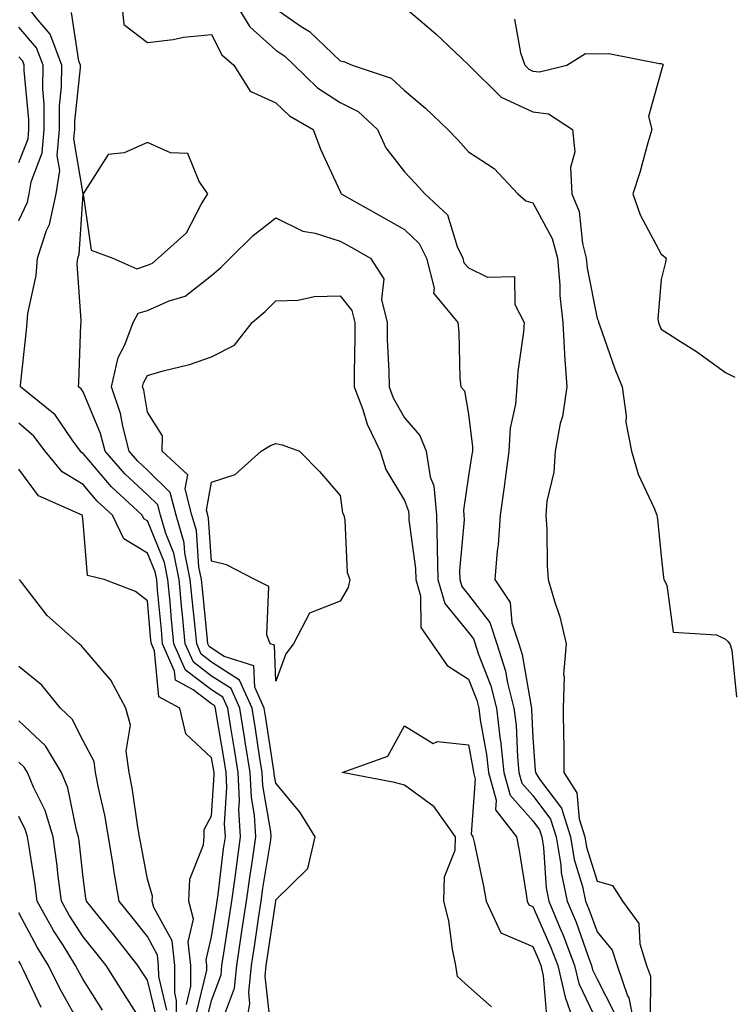
# Model space of a CAD drawing. Units: inches. Extents: x 965843 to 968483, y 7263578 to 7266218.
# Drawn here: x 966058 to 966169, y 7264806 to 7264959 of the extents above; entities that cross this region are included whole.
import ezdxf

# ---------------------------------------------------------------- set-up
doc = ezdxf.new("R2010")
doc.units = ezdxf.units.IN
doc.header["$MEASUREMENT"] = 0
doc.layers.add('Contour_96587263', color=7, linetype='Continuous', true_color=0x012e88)

msp = doc.modelspace()

# ---------------------------------------------------------------- linework, layer by layer
at = {"layer": 'Contour_96587263'}
for points in [[(966087.17, 7264802.8, 3110), (966088.05, 7264806.45, 3110), (966089.51, 7264810.46, 3110), (966089.65, 7264811.92, 3110), (966089.94, 7264813.81, 3110), (966090.78, 7264819.19, 3110), (966091.19, 7264821.92, 3110), (966091.7, 7264825.57, 3110), (966092, 7264827.97, 3110), (966092.56, 7264831.92, 3110), (966092.3, 7264836.17, 3110), (966092.39, 7264837.58, 3110), (966092.17, 7264841.92, 3110), (966091.6, 7264845.47, 3110), (966091.04, 7264848.93, 3110), (966090.56, 7264851.92, 3110), (966089.78, 7264853.65, 3110), (966088.05, 7264854.76, 3110), (966083.98, 7264857.85, 3110), (966082.19, 7264861.92, 3110), (966081.82, 7264865.69, 3110), (966081.58, 7264868.39, 3110), (966081.23, 7264871.92, 3110), (966080.7, 7264874.57, 3110), (966078.05, 7264881.05, 3110), (966077.51, 7264881.38, 3110), (966077.25, 7264881.92, 3110), (966072.47, 7264886.34, 3110), (966068.05, 7264891.54, 3110), (966067.81, 7264891.68, 3110), (966067.61, 7264891.92, 3110), (966066.33, 7264893.64, 3110), (966063.67, 7264897.54, 3110), (966058.28, 7264901.92, 3110), (966058.29, 7264902.16, 3110), (966059.25, 7264910.72, 3110), (966059.33, 7264911.92, 3110), (966059.46, 7264913.33, 3110), (966060.75, 7264919.22, 3110), (966060.92, 7264921.92, 3110), (966062.36, 7264926.23, 3110), (966062.8, 7264927.17, 3110), (966063.86, 7264931.92, 3110), (966064.41, 7264935.56, 3110), (966064.02, 7264937.89, 3110), (966064.36, 7264941.92, 3110), (966064.38, 7264945.59, 3110), (966064.7, 7264948.57, 3110), (966064.72, 7264951.92, 3110), (966062.9, 7264956.77, 3110), (966061.06, 7264958.91, 3110), (966058.68, 7264961.92, 3110)], [(966074.03, 7264961.92, 3109), (966074.37, 7264958.24, 3109), (966078.05, 7264955.45, 3109), (966082.04, 7264955.91, 3109), (966083.67, 7264956.3, 3109), (966088.05, 7264956.7, 3109), (966089.65, 7264953.52, 3109), (966091.52, 7264951.92, 3109), (966094.03, 7264947.9, 3109), (966098.05, 7264946.1, 3109), (966100.19, 7264944.06, 3109), (966103.86, 7264941.92, 3109), (966104.99, 7264938.86, 3109), (966108.05, 7264932.29, 3109), (966108.15, 7264932.02, 3109), (966108.22, 7264931.92, 3109), (966114.51, 7264928.38, 3109), (966118.05, 7264926.38, 3109), (966120.34, 7264924.21, 3109), (966121.48, 7264921.92, 3109), (966122.7, 7264917.27, 3109), (966122.61, 7264916.48, 3109), (966126.39, 7264911.92, 3109), (966126.54, 7264910.41, 3109), (966126.71, 7264903.26, 3109), (966126.83, 7264901.92, 3109), (966127.39, 7264901.26, 3109), (966128.05, 7264897.65, 3109), (966128.68, 7264892.55, 3109), (966128.66, 7264891.92, 3109), (966128.58, 7264891.39, 3109), (966128.05, 7264888.04, 3109), (966127.26, 7264882.71, 3109), (966127.33, 7264881.92, 3109), (966127.35, 7264881.22, 3109), (966126.64, 7264873.33, 3109), (966126.68, 7264871.92, 3109), (966127, 7264870.87, 3109), (966128.05, 7264869.57, 3109), (966131.38, 7264865.25, 3109), (966132.45, 7264861.92, 3109), (966133.8, 7264857.67, 3109), (966134.11, 7264855.86, 3109), (966135.11, 7264851.92, 3109), (966135.43, 7264849.3, 3109), (966135.64, 7264844.33, 3109), (966135.89, 7264841.92, 3109), (966136.36, 7264840.23, 3109), (966138.05, 7264838.33, 3109), (966140.8, 7264834.67, 3109), (966141.68, 7264831.92, 3109), (966142.4, 7264827.57, 3109), (966142.47, 7264826.34, 3109), (966143.4, 7264821.92, 3109), (966144.77, 7264818.64, 3109), (966146.67, 7264813.3, 3109), (966147.2, 7264811.92, 3109), (966147.36, 7264811.23, 3109), (966148.05, 7264809.77, 3109), (966150.72, 7264804.59, 3109)], [(966091.52, 7264961.92, 3110), (966094.02, 7264957.89, 3110), (966098.05, 7264954.28, 3110), (966099.46, 7264953.33, 3110), (966100.91, 7264951.92, 3110), (966104.54, 7264948.41, 3110), (966108.05, 7264946.14, 3110), (966110.88, 7264944.75, 3110), (966113.85, 7264941.92, 3110), (966115.19, 7264939.06, 3110), (966118.05, 7264935.33, 3110), (966119.71, 7264933.58, 3110), (966121.22, 7264931.92, 3110), (966124.79, 7264928.66, 3110), (966126.25, 7264923.72, 3110), (966127.13, 7264921.92, 3110), (966127.33, 7264921.2, 3110), (966128.05, 7264920.41, 3110), (966130.99, 7264918.98, 3110), (966135.2, 7264919.07, 3110), (966135.27, 7264914.7, 3110), (966136.69, 7264911.92, 3110), (966136.59, 7264910.46, 3110), (966135.69, 7264904.28, 3110), (966135.54, 7264901.92, 3110), (966135.36, 7264899.23, 3110), (966134.5, 7264895.47, 3110), (966134.33, 7264891.92, 3110), (966133.74, 7264887.61, 3110), (966133.6, 7264886.37, 3110), (966132.96, 7264881.92, 3110), (966132.65, 7264877.32, 3110), (966132.51, 7264876.38, 3110), (966132.16, 7264871.92, 3110), (966134.5, 7264868.37, 3110), (966134.8, 7264865.17, 3110), (966135.85, 7264861.92, 3110), (966136.38, 7264860.25, 3110), (966137.78, 7264852.19, 3110), (966137.84, 7264851.92, 3110), (966137.86, 7264851.73, 3110), (966138.05, 7264847.29, 3110), (966138.43, 7264842.3, 3110), (966138.44, 7264841.92, 3110), (966139.1, 7264840.87, 3110), (966142.5, 7264836.37, 3110), (966143.92, 7264831.92, 3110), (966144.51, 7264828.38, 3110), (966145.79, 7264824.18, 3110), (966146.27, 7264821.92, 3110), (966146.79, 7264820.66, 3110), (966148.05, 7264817.14, 3110), (966150.41, 7264814.28, 3110), (966151.17, 7264811.92, 3110), (966152.81, 7264807.16, 3110), (966152.97, 7264806.84, 3110), (966153.97, 7264801.92, 3110)], [(966089.92, 7264803.8, 3109), (966091.59, 7264808.38, 3109), (966091.96, 7264811.92, 3109), (966092.65, 7264816.52, 3109), (966092.76, 7264817.21, 3109), (966093.47, 7264821.92, 3109), (966094.03, 7264825.94, 3109), (966094.41, 7264828.28, 3109), (966094.93, 7264831.92, 3109), (966094.73, 7264835.24, 3109), (966094.23, 7264838.1, 3109), (966094.05, 7264841.92, 3109), (966093.28, 7264846.69, 3109), (966093.23, 7264847.1, 3109), (966092.45, 7264851.92, 3109), (966091.09, 7264854.96, 3109), (966088.05, 7264856.92, 3109), (966085.21, 7264859.08, 3109), (966083.95, 7264861.92, 3109), (966083.51, 7264866.46, 3109), (966083.43, 7264867.3, 3109), (966082.98, 7264871.92, 3109), (966082.15, 7264876.02, 3109), (966080.9, 7264879.07, 3109), (966080.08, 7264881.92, 3109), (966079.66, 7264883.53, 3109), (966078.05, 7264885.1, 3109), (966074.52, 7264888.39, 3109), (966071.48, 7264891.92, 3109), (966070.77, 7264894.64, 3109), (966068.05, 7264901.12, 3109), (966067.73, 7264901.6, 3109), (966067.32, 7264901.92, 3109), (966067.38, 7264902.59, 3109), (966067.71, 7264911.58, 3109), (966067.73, 7264911.92, 3109), (966067.76, 7264912.21, 3109), (966067.14, 7264921.01, 3109), (966067.2, 7264921.92, 3109), (966067.42, 7264922.55, 3109), (966068.05, 7264931.88, 3109), (966069.31, 7264923.18, 3109), (966072.66, 7264921.92, 3109), (966076.4, 7264920.27, 3109), (966078.05, 7264920.81, 3109), (966078.82, 7264921.15, 3109), (966079.73, 7264921.92, 3109), (966084.13, 7264925.84, 3109), (966086.48, 7264930.35, 3109), (966087.46, 7264931.92, 3109), (966086.12, 7264933.85, 3109), (966084.33, 7264938.2, 3109), (966081.66, 7264938.31, 3109), (966078.05, 7264939.88, 3109), (966074.44, 7264938.31, 3109), (966071.94, 7264938.03, 3109), (966068.05, 7264931.93, 3109), (966066.62, 7264940.49, 3109), (966066.74, 7264941.92, 3109), (966066.75, 7264943.22, 3109), (966067.63, 7264951.5, 3109), (966067.63, 7264951.92, 3109), (966067.39, 7264952.58, 3109), (966066.25, 7264960.12, 3109)], [(966098.05, 7264960.69, 3111), (966102, 7264957.97, 3111), (966103.28, 7264957.15, 3111), (966108.05, 7264952.6, 3111), (966108.63, 7264952.5, 3111), (966109.94, 7264951.92, 3111), (966116.02, 7264949.89, 3111), (966118.05, 7264948, 3111), (966121.35, 7264945.22, 3111), (966124.84, 7264941.92, 3111), (966126.41, 7264940.28, 3111), (966128.05, 7264938.46, 3111), (966132.01, 7264935.88, 3111), (966135.73, 7264931.92, 3111), (966136.97, 7264930.84, 3111), (966138.05, 7264930.51, 3111), (966141.08, 7264924.95, 3111), (966141.87, 7264921.92, 3111), (966142.25, 7264917.72, 3111), (966142.26, 7264916.13, 3111), (966142.73, 7264911.92, 3111), (966142.98, 7264906.99, 3111), (966142.96, 7264906.83, 3111), (966143.32, 7264901.92, 3111), (966142.66, 7264897.31, 3111), (966142.32, 7264896.19, 3111), (966141.52, 7264891.92, 3111), (966141.34, 7264888.63, 3111), (966140.23, 7264884.1, 3111), (966140.06, 7264881.92, 3111), (966140.24, 7264879.73, 3111), (966140.26, 7264874.13, 3111), (966140.46, 7264871.92, 3111), (966141.42, 7264868.55, 3111), (966142.24, 7264866.11, 3111), (966143.26, 7264861.92, 3111), (966142.8, 7264857.17, 3111), (966142.95, 7264856.82, 3111), (966142.79, 7264851.92, 3111), (966142.83, 7264847.14, 3111), (966142.85, 7264846.72, 3111), (966142.88, 7264841.92, 3111), (966144.9, 7264838.77, 3111), (966145.27, 7264834.7, 3111), (966146.16, 7264831.92, 3111), (966146.42, 7264830.29, 3111), (966148.05, 7264825.02, 3111), (966150.45, 7264824.32, 3111), (966152.02, 7264821.92, 3111), (966154.54, 7264818.41, 3111), (966154.7, 7264815.27, 3111), (966155.76, 7264811.92, 3111), (966156.35, 7264810.22, 3111), (966156.34, 7264803.63, 3111)], [(966118.05, 7264960.94, 3112), (966122.94, 7264956.81, 3112), (966126.96, 7264953.01, 3112), (966128.05, 7264951.98, 3112), (966128.08, 7264951.95, 3112), (966128.09, 7264951.92, 3112), (966133.11, 7264946.98, 3112), (966138.05, 7264944.69, 3112), (966140.49, 7264944.36, 3112), (966144.24, 7264941.92, 3112), (966144.57, 7264938.44, 3112), (966143.93, 7264936.04, 3112), (966144.12, 7264931.92, 3112), (966145.28, 7264929.15, 3112), (966145.76, 7264924.21, 3112), (966146.35, 7264921.92, 3112), (966146.5, 7264920.37, 3112), (966148.05, 7264912.53, 3112), (966148.25, 7264912.12, 3112), (966148.27, 7264911.92, 3112), (966148.41, 7264911.56, 3112), (966150.81, 7264904.68, 3112), (966151.97, 7264901.92, 3112), (966152.56, 7264897.41, 3112), (966152.52, 7264896.39, 3112), (966153.41, 7264891.92, 3112), (966154.43, 7264888.3, 3112), (966156.93, 7264883.04, 3112), (966157.36, 7264881.92, 3112), (966157.45, 7264881.32, 3112), (966158.05, 7264875.56, 3112), (966158.4, 7264872.27, 3112), (966158.44, 7264871.92, 3112), (966158.92, 7264871.05, 3112), (966159.89, 7264863.76, 3112), (966166.62, 7264863.35, 3112), (966168.05, 7264862.63, 3112), (966168.41, 7264862.28, 3112), (966168.71, 7264861.92, 3112), (966169.03, 7264860.94, 3112), (966169.76, 7264853.63, 3112)], [(966135.21, 7264959.08, 3113), (966136.12, 7264953.85, 3113), (966136.8, 7264951.92, 3113), (966137.43, 7264951.3, 3113), (966138.05, 7264951.01, 3113), (966139.09, 7264950.88, 3113), (966143.34, 7264951.92, 3113), (966146.24, 7264953.73, 3113), (966148.05, 7264953.71, 3113), (966149.87, 7264953.74, 3113), (966157.78, 7264952.19, 3113), (966158.05, 7264952.19, 3113), (966158.21, 7264952.08, 3113), (966158.35, 7264951.92, 3113), (966158.25, 7264951.72, 3113), (966158.05, 7264951, 3113), (966156.04, 7264943.93, 3113), (966156.59, 7264941.92, 3113), (966155.96, 7264939.83, 3113), (966154.71, 7264935.26, 3113), (966153.64, 7264931.92, 3113), (966154.78, 7264928.65, 3113), (966158.05, 7264922.56, 3113), (966158.39, 7264922.26, 3113), (966158.79, 7264921.92, 3113), (966158.7, 7264921.27, 3113), (966158.05, 7264918.61, 3113), (966157.51, 7264912.46, 3113), (966157.59, 7264911.92, 3113), (966157.72, 7264911.59, 3113), (966158.05, 7264910.86, 3113), (966161.04, 7264908.93, 3113), (966163.52, 7264907.39, 3113), (966168.05, 7264904.12, 3113), (966169.52, 7264903.39, 3113)], [(966058.05, 7264927.77, 3111), (966059.37, 7264930.6, 3111), (966059.66, 7264931.92, 3111), (966059.94, 7264933.81, 3111), (966061.67, 7264938.3, 3111), (966061.98, 7264941.92, 3111), (966062, 7264945.87, 3111), (966061.78, 7264948.19, 3111), (966061.8, 7264951.92, 3111), (966060.78, 7264954.65, 3111), (966058.05, 7264957.82, 3111)], [(966058.05, 7264936.78, 3112), (966059.48, 7264940.49, 3112), (966059.6, 7264941.92, 3112), (966059.6, 7264943.47, 3112), (966058.88, 7264951.09, 3112), (966058.89, 7264951.92, 3112), (966058.66, 7264952.53, 3112), (966058.05, 7264953.24, 3112)], [(966093.33, 7264801.92, 3108), (966094.01, 7264805.96, 3108), (966093.82, 7264807.69, 3108), (966094.25, 7264811.92, 3108), (966094.75, 7264815.22, 3108), (966095.34, 7264819.21, 3108), (966095.75, 7264821.92, 3108), (966096.03, 7264823.94, 3108), (966097.19, 7264831.06, 3108), (966097.31, 7264831.92, 3108), (966097.26, 7264832.71, 3108), (966096.02, 7264839.89, 3108), (966095.91, 7264841.92, 3108), (966095.51, 7264844.46, 3108), (966094.86, 7264848.73, 3108), (966094.35, 7264851.92, 3108), (966092.39, 7264856.26, 3108), (966088.05, 7264859.07, 3108), (966086.43, 7264860.3, 3108), (966085.72, 7264861.92, 3108), (966085.46, 7264864.51, 3108), (966085.02, 7264868.89, 3108), (966084.73, 7264871.92, 3108), (966083.88, 7264876.09, 3108), (966083.77, 7264877.64, 3108), (966082.54, 7264881.92, 3108), (966081.61, 7264885.48, 3108), (966078.05, 7264888.96, 3108), (966076.52, 7264890.39, 3108), (966075.2, 7264891.92, 3108), (966074.2, 7264895.77, 3108), (966073.88, 7264897.75, 3108), (966072.48, 7264901.92, 3108), (966073.5, 7264906.47, 3108), (966074.54, 7264908.41, 3108), (966075.86, 7264911.92, 3108), (966076.62, 7264913.35, 3108), (966078.05, 7264913.8, 3108), (966081.43, 7264915.3, 3108), (966083.95, 7264916.02, 3108), (966088.05, 7264919.23, 3108), (966089.5, 7264920.47, 3108), (966090.96, 7264921.92, 3108), (966094.54, 7264925.43, 3108), (966098.05, 7264928.21, 3108), (966102.23, 7264926.1, 3108), (966104.18, 7264925.79, 3108), (966108.05, 7264924.57, 3108), (966109.75, 7264923.62, 3108), (966112.79, 7264921.92, 3108), (966114.84, 7264918.71, 3108), (966114.51, 7264915.46, 3108), (966115.36, 7264911.92, 3108), (966115.4, 7264909.27, 3108), (966115.65, 7264904.32, 3108), (966115.69, 7264901.92, 3108), (966116.33, 7264900.2, 3108), (966118.05, 7264897.07, 3108), (966120.48, 7264894.35, 3108), (966121.46, 7264891.92, 3108), (966122.08, 7264887.89, 3108), (966122.62, 7264886.49, 3108), (966123.03, 7264881.92, 3108), (966123.17, 7264877.04, 3108), (966123.15, 7264876.82, 3108), (966123.26, 7264871.92, 3108), (966124.34, 7264868.21, 3108), (966128.05, 7264863.68, 3108), (966128.81, 7264862.68, 3108), (966129.07, 7264861.92, 3108), (966129.53, 7264860.44, 3108), (966131.5, 7264855.37, 3108), (966132.38, 7264851.92, 3108), (966132.98, 7264846.99, 3108), (966133, 7264846.87, 3108), (966133.53, 7264841.92, 3108), (966134.51, 7264838.38, 3108), (966138.05, 7264834.39, 3108), (966139.11, 7264832.98, 3108), (966139.45, 7264831.92, 3108), (966139.73, 7264830.24, 3108), (966140.1, 7264823.97, 3108), (966140.53, 7264821.92, 3108), (966142.31, 7264817.66, 3108), (966142.76, 7264816.63, 3108), (966144.56, 7264811.92, 3108), (966145.22, 7264809.09, 3108), (966148.05, 7264803.12, 3108)], [(966097.2, 7264802.77, 3107), (966096.38, 7264810.25, 3107), (966096.55, 7264811.92, 3107), (966096.75, 7264813.22, 3107), (966098.02, 7264821.89, 3107), (966098.02, 7264821.92, 3107), (966098.03, 7264821.94, 3107), (966098.05, 7264822.09, 3107), (966103.01, 7264826.96, 3107), (966104.17, 7264831.92, 3107), (966101.84, 7264835.71, 3107), (966098.05, 7264840.23, 3107), (966097.8, 7264841.67, 3107), (966097.79, 7264841.92, 3107), (966097.74, 7264842.23, 3107), (966096.49, 7264850.36, 3107), (966096.24, 7264851.92, 3107), (966094.76, 7264855.21, 3107), (966094.64, 7264858.51, 3107), (966090.02, 7264859.95, 3107), (966088.05, 7264861.23, 3107), (966087.65, 7264861.52, 3107), (966087.48, 7264861.92, 3107), (966087.42, 7264862.55, 3107), (966086.61, 7264870.48, 3107), (966086.48, 7264871.92, 3107), (966086.07, 7264873.9, 3107), (966085.68, 7264879.55, 3107), (966084.99, 7264881.92, 3107), (966083.92, 7264886.05, 3107), (966084.32, 7264888.19, 3107), (966080.36, 7264891.92, 3107), (966080.4, 7264894.27, 3107), (966078.05, 7264897.95, 3107), (966077.49, 7264901.36, 3107), (966077.31, 7264901.92, 3107), (966077.44, 7264902.53, 3107), (966078.05, 7264903.65, 3107), (966080.51, 7264904.38, 3107), (966084.59, 7264905.38, 3107), (966088.05, 7264906.55, 3107), (966091.61, 7264908.36, 3107), (966094.38, 7264911.92, 3107), (966096.36, 7264913.61, 3107), (966098.05, 7264915.27, 3107), (966101.51, 7264915.38, 3107), (966104.01, 7264915.96, 3107), (966108.05, 7264916.04, 3107), (966109.89, 7264913.76, 3107), (966110.33, 7264911.92, 3107), (966110.35, 7264909.62, 3107), (966110.23, 7264904.1, 3107), (966110.26, 7264901.92, 3107), (966111.57, 7264898.4, 3107), (966112.24, 7264896.11, 3107), (966114.26, 7264891.92, 3107), (966115.15, 7264889.02, 3107), (966118.05, 7264884.2, 3107), (966118.67, 7264882.55, 3107), (966118.73, 7264881.92, 3107), (966118.75, 7264881.22, 3107), (966119.79, 7264873.66, 3107), (966119.82, 7264871.92, 3107), (966120.56, 7264869.41, 3107), (966120.6, 7264864.47, 3107), (966122.38, 7264861.92, 3107), (966124.69, 7264858.56, 3107), (966128.05, 7264856.45, 3107), (966129.32, 7264853.19, 3107), (966129.64, 7264851.92, 3107), (966129.86, 7264850.11, 3107), (966130.86, 7264844.73, 3107), (966131.16, 7264841.92, 3107), (966132.34, 7264837.63, 3107), (966132.22, 7264836.09, 3107), (966135.52, 7264831.92, 3107), (966135.92, 7264829.79, 3107), (966137, 7264822.97, 3107), (966137.18, 7264821.92, 3107), (966137.45, 7264821.32, 3107), (966138.05, 7264821.08, 3107), (966140.85, 7264814.72, 3107), (966141.93, 7264811.92, 3107), (966143.08, 7264806.95, 3107), (966143.14, 7264806.83, 3107), (966144.84, 7264801.92, 3107)], [(966085.65, 7264804.32, 3111), (966087.3, 7264811.17, 3111), (966087.3, 7264811.92, 3111), (966087.2, 7264812.77, 3111), (966088.05, 7264816.33, 3111), (966088.8, 7264821.17, 3111), (966088.92, 7264821.92, 3111), (966089.06, 7264822.93, 3111), (966089.92, 7264830.05, 3111), (966090.19, 7264831.92, 3111), (966090.06, 7264833.93, 3111), (966090.41, 7264839.56, 3111), (966090.3, 7264841.92, 3111), (966089.99, 7264843.86, 3111), (966088.77, 7264851.2, 3111), (966088.67, 7264851.92, 3111), (966088.47, 7264852.34, 3111), (966088.05, 7264852.61, 3111), (966085.19, 7264854.78, 3111), (966082.42, 7264856.3, 3111), (966082.29, 7264857.68, 3111), (966080.42, 7264861.92, 3111), (966080.22, 7264864.09, 3111), (966079.64, 7264870.33, 3111), (966079.5, 7264871.92, 3111), (966079.25, 7264873.12, 3111), (966078.05, 7264876.05, 3111), (966074.4, 7264878.27, 3111), (966072.63, 7264881.92, 3111), (966070.25, 7264884.12, 3111), (966068.05, 7264886.71, 3111), (966064.79, 7264888.66, 3111), (966062.12, 7264891.92, 3111), (966060.38, 7264894.25, 3111), (966058.05, 7264896.25, 3111)], [(966084.12, 7264805.85, 3112), (966084.8, 7264808.67, 3112), (966084.8, 7264811.92, 3112), (966084.39, 7264815.58, 3112), (966085.23, 7264819.1, 3112), (966084.51, 7264821.92, 3112), (966084.65, 7264825.32, 3112), (966086.79, 7264830.66, 3112), (966086.9, 7264831.92, 3112), (966086.9, 7264833.07, 3112), (966088.05, 7264835.2, 3112), (966088.44, 7264841.53, 3112), (966088.42, 7264841.92, 3112), (966088.37, 7264842.24, 3112), (966088.05, 7264844.2, 3112), (966084.04, 7264847.91, 3112), (966083.08, 7264851.92, 3112), (966079.83, 7264853.7, 3112), (966079.14, 7264860.83, 3112), (966078.67, 7264861.92, 3112), (966078.61, 7264862.48, 3112), (966078.05, 7264868.59, 3112), (966076.22, 7264870.09, 3112), (966071.33, 7264871.92, 3112), (966068.7, 7264872.57, 3112), (966068.05, 7264880.85, 3112), (966067.93, 7264881.8, 3112), (966067.89, 7264881.92, 3112), (966061.09, 7264884.96, 3112), (966058.05, 7264889.1, 3112)], [(966082.6, 7264801.92, 3113), (966082.59, 7264806.46, 3113), (966082.31, 7264807.66, 3113), (966082.3, 7264811.92, 3113), (966081.88, 7264815.75, 3113), (966079.05, 7264820.92, 3113), (966078.79, 7264821.92, 3113), (966078.82, 7264822.69, 3113), (966078.05, 7264825.33, 3113), (966077.01, 7264830.88, 3113), (966076.84, 7264831.92, 3113), (966076.58, 7264833.39, 3113), (966075.67, 7264839.54, 3113), (966075.2, 7264841.92, 3113), (966074.76, 7264845.21, 3113), (966075.42, 7264849.29, 3113), (966074.7, 7264851.92, 3113), (966072.38, 7264856.25, 3113), (966068.05, 7264861.28, 3113), (966067.77, 7264861.64, 3113), (966067.41, 7264861.92, 3113), (966062.47, 7264866.34, 3113), (966058.46, 7264871.51, 3113), (966058.13, 7264871.92, 3113)], [(966081.08, 7264804.95, 3114), (966079.81, 7264810.16, 3114), (966079.8, 7264811.92, 3114), (966079.62, 7264813.49, 3114), (966078.05, 7264816.38, 3114), (966075.61, 7264819.48, 3114), (966073.64, 7264821.92, 3114), (966072.84, 7264826.71, 3114), (966072.77, 7264827.2, 3114), (966072.01, 7264831.92, 3114), (966071.41, 7264835.28, 3114), (966070.44, 7264839.53, 3114), (966069.97, 7264841.92, 3114), (966069.74, 7264843.61, 3114), (966068.05, 7264846.85, 3114), (966066.35, 7264850.22, 3114), (966064.51, 7264851.92, 3114), (966061.61, 7264855.48, 3114), (966058.05, 7264858.38, 3114)], [(966079.55, 7264803.42, 3115), (966078.05, 7264809.6, 3115), (966077.14, 7264811.01, 3115), (966076.57, 7264811.92, 3115), (966072.81, 7264816.68, 3115), (966070.76, 7264819.21, 3115), (966068.57, 7264821.92, 3115), (966068.49, 7264822.36, 3115), (966068.05, 7264825.58, 3115), (966067.43, 7264831.3, 3115), (966067.35, 7264831.92, 3115), (966067.03, 7264832.94, 3115), (966065.67, 7264839.54, 3115), (966064.69, 7264841.92, 3115), (966062.17, 7264846.04, 3115), (966058.05, 7264849.93, 3115)], [(966131.59, 7264805.46, 3106), (966128.05, 7264808.61, 3106), (966126.3, 7264810.17, 3106), (966126.05, 7264811.92, 3106), (966125.53, 7264814.44, 3106), (966124.99, 7264818.86, 3106), (966124.22, 7264821.92, 3106), (966124.28, 7264825.69, 3106), (966125.95, 7264829.82, 3106), (966126.02, 7264831.92, 3106), (966122.71, 7264836.58, 3106), (966118.05, 7264839.94, 3106), (966116.49, 7264840.36, 3106), (966108.36, 7264841.92, 3106), (966115.49, 7264844.48, 3106), (966118.05, 7264849.15, 3106), (966122.54, 7264846.41, 3106), (966123.22, 7264846.75, 3106), (966128.05, 7264846.21, 3106), (966128.72, 7264842.59, 3106), (966128.79, 7264841.92, 3106), (966129.08, 7264840.89, 3106), (966128.43, 7264832.3, 3106), (966128.73, 7264831.92, 3106), (966128.9, 7264831.07, 3106), (966130.36, 7264824.23, 3106), (966130.78, 7264821.92, 3106), (966133.09, 7264816.96, 3106), (966138.05, 7264814.85, 3106), (966138.95, 7264812.82, 3106), (966139.29, 7264811.92, 3106), (966139.67, 7264810.3, 3106), (966140.18, 7264804.05, 3106)], [(966077.85, 7264802.12, 3116), (966074.1, 7264807.97, 3116), (966071.61, 7264811.92, 3116), (966070.04, 7264813.91, 3116), (966068.05, 7264816.36, 3116), (966065.87, 7264819.74, 3116), (966064.67, 7264821.92, 3116), (966064.16, 7264825.81, 3116), (966063.95, 7264827.82, 3116), (966063.38, 7264831.92, 3116), (966062.13, 7264836, 3116), (966060.33, 7264839.64, 3116), (966059.39, 7264841.92, 3116), (966058.88, 7264842.75, 3116), (966058.05, 7264843.54, 3116)], [(966071.06, 7264804.93, 3117), (966068.05, 7264809.7, 3117), (966067.26, 7264811.13, 3117), (966066.87, 7264811.92, 3117), (966064.92, 7264815.05, 3117), (966063.45, 7264817.32, 3117), (966060.91, 7264821.92, 3117), (966060.58, 7264824.45, 3117), (966059.63, 7264830.34, 3117), (966059.41, 7264831.92, 3117), (966059.09, 7264832.96, 3117), (966058.05, 7264835.06, 3117)], [(966067.89, 7264802.08, 3118), (966064.43, 7264808.3, 3118), (966062.64, 7264811.92, 3118), (966060.88, 7264814.75, 3118), (966058.05, 7264820.11, 3118)], [(966061.51, 7264805.38, 3119), (966058.78, 7264811.19, 3119), (966058.42, 7264811.92, 3119), (966058.28, 7264812.15, 3119), (966058.05, 7264812.58, 3119)]]:
    msp.add_polyline3d(points, dxfattribs=at)
msp.add_polyline3d([(966098.05, 7264856.11, 3106), (966097.84, 7264861.71, 3106), (966097.18, 7264861.92, 3106), (966096.65, 7264863.32, 3106), (966096.95, 7264870.82, 3106), (966094.79, 7264871.92, 3106), (966090.36, 7264874.23, 3106), (966088.05, 7264874.77, 3106), (966087.58, 7264881.45, 3106), (966087.45, 7264881.92, 3106), (966087.24, 7264882.73, 3106), (966088.05, 7264887.06, 3106), (966091.7, 7264888.27, 3106), (966095.76, 7264891.92, 3106), (966097.19, 7264892.78, 3106), (966098.05, 7264893.09, 3106), (966099.01, 7264892.88, 3106), (966101.73, 7264891.92, 3106), (966104.84, 7264888.71, 3106), (966108.05, 7264884.99, 3106), (966108.44, 7264882.31, 3106), (966108.64, 7264881.92, 3106), (966108.79, 7264881.18, 3106), (966109.17, 7264873.04, 3106), (966109.56, 7264871.92, 3106), (966109.3, 7264870.67, 3106), (966108.05, 7264868.54, 3106), (966103.26, 7264866.71, 3106), (966100.8, 7264861.92, 3106), (966099.58, 7264860.39, 3106)], close=True, dxfattribs=at)

doc.saveas('drawing.dxf')
